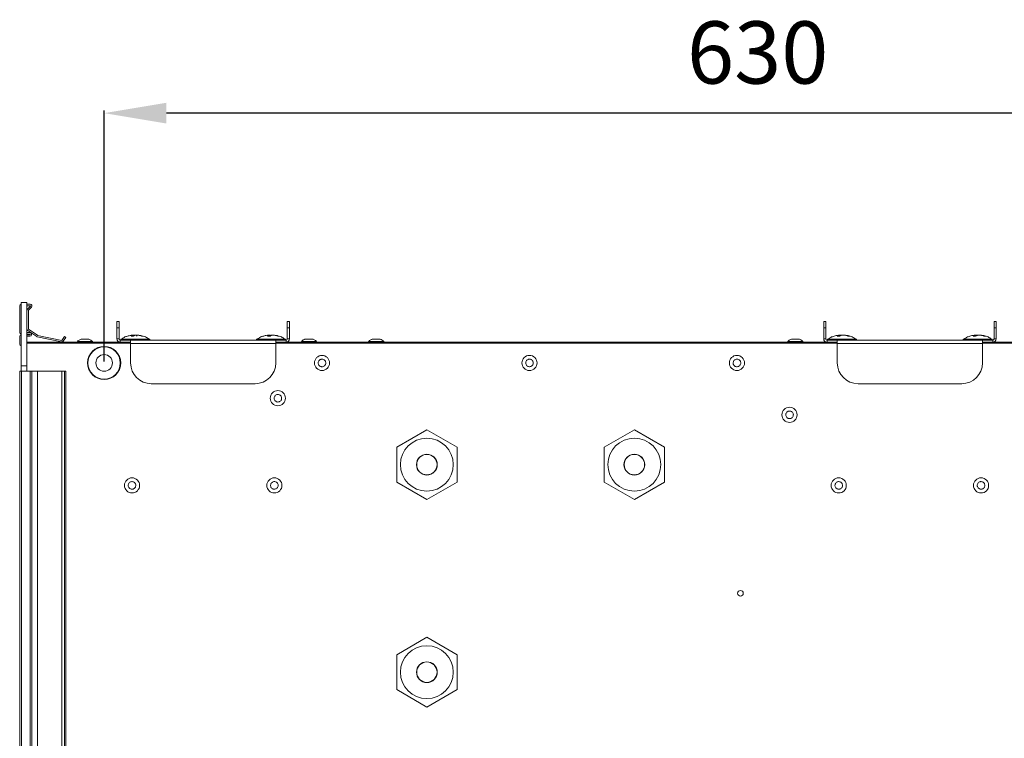
# Model space of a CAD drawing. Units: millimetres. Extents: x 21158 to 40774, y 6333 to 19764.
# Drawn here: x 22941 to 23416, y 11744 to 12090 of the extents above; entities that cross this region are included whole.
import ezdxf

# ---------------------------------------------------------------- set-up
doc = ezdxf.new("R2010")
doc.units = ezdxf.units.MM
doc.layers.add('Flowair1', color=7, linetype='Continuous')
doc.layers.add('Wymiary', color=8, linetype='Continuous')
doc.styles.get("Standard").update_dxf_attribs({"font": 'arial.ttf'})
doc.dimstyles.new('ISO-25', dxfattribs={"dimtxt": 2.5, "dimasz": 2.5, "dimexe": 1.25, "dimexo": 0.625, "dimtad": 1, "dimtxsty": 'Standard', "dimcen": 2.5, "dimadec": 0, "dimazin": 0, "dimtfac": 1, "dimtmove": 0, "dimatfit": 3, "dimfxl": 1, "dimarcsym": 0})

# ---------------------------------------------------------------- blocks, each defined once
blk = doc.blocks.new('*D6')
at = {"layer": 'Defpoints', "color": 0}
for p in [(22981.65, 12045.43), (22981.65, 11925.05), (23611.65, 11925.05)]:
    blk.add_point(p, dxfattribs=at)
at = {"layer": 'Wymiary', "color": 0, "lineweight": -2}
for p, q in [((22981.65, 11925.68), (22981.65, 12046.68)), ((23581.65, 12045.43), (23011.65, 12045.43)), ((23611.65, 11925.68), (23611.65, 12046.68))]:
    blk.add_line(p, q, dxfattribs=at)
at = {"layer": 'Wymiary', "color": 0}
for points in [[(23011.65, 12050.43), (23011.65, 12040.43), (22981.65, 12045.43)], [(23581.65, 12040.43), (23581.65, 12050.43), (23611.65, 12045.43)]]:
    blk.add_solid(points, dxfattribs=at)
at = {"layer": 'Wymiary', "color": 0, "insert": (23296.65, 12070.76), "char_height": 30, "attachment_point": 5}
blk.add_mtext('630', dxfattribs=at)

msp = doc.modelspace()

# ---------------------------------------------------------------- linework, layer by layer
at = {"layer": 'Flowair1', "linetype": 'Continuous', "lineweight": 15}
for p, q in [((22940.947, 11952.551), (22940.947, 11939.748)), ((22941.647, 11923.641), (22941.647, 11954.171)), ((22941.647, 11954.171), (22944.347, 11954.171)), ((22944.347, 11923.641), (22944.347, 11954.171)), ((22946.06, 11953.351), (22944.347, 11953.351)), ((22944.347, 11952.651), (22946.06, 11952.651)), ((22944.447, 11950.417), (22944.447, 11941.404)), ((22946.132, 11952.481), (22944.672, 11950.973)), ((22945.147, 11941.404), (22945.147, 11950.417)), ((22945.175, 11950.486), (22946.635, 11951.995)), ((22987.843, 11945.051), (22988.843, 11945.051)), ((22987.843, 11942.051), (22987.843, 11945.051)), ((22988.843, 11945.051), (22988.843, 11942.051)), ((23069.943, 11945.051), (23070.943, 11945.051)), ((23069.943, 11942.051), (23069.943, 11945.051)), ((23070.943, 11945.051), (23070.943, 11942.051)), ((23328.459, 11945.051), (23329.459, 11945.051)), ((23328.459, 11942.051), (23328.459, 11945.051)), ((23329.459, 11945.051), (23329.459, 11942.051)), ((23410.559, 11945.051), (23411.559, 11945.051)), ((23410.559, 11942.051), (23410.559, 11945.051)), ((23411.559, 11945.051), (23411.559, 11942.051)), ((22944.796, 11940.743), (22949.129, 11937.784)), ((22949.524, 11938.362), (22945.191, 11941.321)), ((22988.843, 11942.051), (22987.843, 11942.051)), ((22987.843, 11936.651), (22987.843, 11942.051)), ((22988.843, 11936.651), (22988.843, 11942.051)), ((23070.943, 11942.051), (23069.943, 11942.051)), ((23069.943, 11942.051), (23069.943, 11936.651)), ((23070.943, 11942.051), (23070.943, 11936.651)), ((23328.459, 11936.651), (23328.459, 11942.051)), ((23329.459, 11942.051), (23328.459, 11942.051)), ((23329.459, 11936.651), (23329.459, 11942.051)), ((23411.559, 11942.051), (23410.559, 11942.051)), ((23410.559, 11942.051), (23410.559, 11936.651)), ((23411.559, 11942.051), (23411.559, 11936.651)), ((22940.947, 11937.848), (22940.947, 11934.151)), ((22945.847, 11939.648), (22944.347, 11939.648)), ((22944.347, 11938.948), (22945.847, 11938.948)), ((22945.847, 11938.648), (22944.347, 11938.648)), ((22944.347, 11937.948), (22945.847, 11937.948)), ((22945.947, 11938.848), (22945.947, 11938.748)), ((22946.647, 11938.748), (22946.647, 11938.848)), ((22949.413, 11937.662), (22961.055, 11935.18)), ((22961.201, 11935.865), (22949.559, 11938.347)), ((22962.575, 11937.767), (22961.304, 11935.906)), ((22961.882, 11935.512), (22963.153, 11937.372)), ((22963.153, 11937.372), (22962.575, 11937.767)), ((22968.743, 11935.451), (22968.743, 11935.051)), ((22973.065, 11935.451), (22968.743, 11935.451)), ((22976.043, 11935.451), (22973.065, 11935.451)), ((22976.043, 11935.051), (22976.043, 11935.451)), ((22988.843, 11936.651), (22987.843, 11936.651)), ((22989.443, 11936.051), (22989.443, 11935.051)), ((22994.393, 11936.051), (22989.443, 11936.051)), ((22989.668, 11936.501), (22989.668, 11936.101)), ((23003.168, 11936.501), (22989.668, 11936.501)), ((22989.668, 11936.101), (23003.668, 11936.101)), ((22989.718, 11936.551), (23003.122, 11936.551)), ((22990.183, 11936.568), (23003.154, 11936.568)), ((22995.723, 11938.473), (22994.329, 11938.299)), ((23064.393, 11936.051), (22994.393, 11936.051)), ((22994.393, 11934.451), (22994.393, 11936.051)), ((22995.831, 11937.935), (22994.615, 11937.935)), ((22994.646, 11938.338), (22995.723, 11938.473)), ((22995.686, 11938.497), (22994.697, 11938.362)), ((22995.809, 11938.39), (22994.792, 11937.879)), ((22995.903, 11937.976), (22995.809, 11938.39)), ((22995.91, 11937.98), (22995.813, 11938.4)), ((22996.224, 11938.39), (22995.832, 11938.318)), ((22995.937, 11938.455), (22996.247, 11938.497)), ((22996.245, 11938.172), (22996.224, 11938.39)), ((22996.247, 11938.497), (22996.668, 11938.363)), ((22997.623, 11938.472), (22997.424, 11938.497)), ((23000.304, 11937.894), (22997.586, 11938.404)), ((22999.301, 11938.25), (22998.675, 11938.356)), ((23000.533, 11937.934), (23000.042, 11937.935)), ((23000.563, 11937.935), (23000.563, 11937.935)), ((23003.122, 11936.551), (23003.618, 11936.551)), ((23003.122, 11936.551), (23003.618, 11936.551)), ((23003.668, 11936.501), (23003.168, 11936.501)), ((23003.668, 11936.101), (23003.668, 11936.501)), ((23055.118, 11936.501), (23055.118, 11936.101)), ((23068.832, 11936.501), (23055.118, 11936.501)), ((23055.118, 11936.101), (23069.118, 11936.101)), ((23055.168, 11936.551), (23068.784, 11936.551)), ((23055.633, 11936.568), (23068.604, 11936.568)), ((23061.644, 11937.935), (23060.388, 11937.935)), ((23061.304, 11938.39), (23060.552, 11937.879)), ((23061.146, 11938.437), (23061.607, 11938.497)), ((23061.403, 11937.935), (23061.304, 11938.39)), ((23061.407, 11937.935), (23061.306, 11938.396)), ((23061.596, 11938.39), (23061.319, 11938.34)), ((23061.649, 11937.939), (23061.596, 11938.39)), ((23061.718, 11938.39), (23061.762, 11938.02)), ((23062.032, 11938.216), (23061.718, 11938.39)), ((23063.013, 11938.463), (23062.745, 11938.497)), ((23064.393, 11934.451), (23064.393, 11936.051)), ((23069.343, 11936.051), (23064.393, 11936.051)), ((23066.043, 11937.934), (23065.668, 11937.935)), ((23068.784, 11936.551), (23069.068, 11936.551)), ((23069.118, 11936.501), (23068.832, 11936.501)), ((23069.118, 11936.101), (23069.118, 11936.501)), ((23069.343, 11936.051), (23069.343, 11935.051)), ((23069.943, 11936.651), (23070.943, 11936.651)), ((23076.743, 11935.451), (23076.743, 11935.051)), ((23080.023, 11935.451), (23076.743, 11935.451)), ((23077.001, 11935.646), (23076.797, 11935.448)), ((23084.043, 11935.451), (23080.023, 11935.451)), ((23082.418, 11936.433), (23082.122, 11936.553)), ((23084.003, 11935.477), (23083.592, 11935.774)), ((23084.043, 11935.051), (23084.043, 11935.451)), ((23109.143, 11935.451), (23109.143, 11935.051)), ((23111.332, 11935.451), (23109.143, 11935.451)), ((23110.992, 11936.522), (23110.682, 11936.426)), ((23116.443, 11935.451), (23111.332, 11935.451)), ((23115.121, 11936.301), (23114.597, 11936.537)), ((23116.386, 11935.471), (23116.215, 11935.604)), ((23116.443, 11935.051), (23116.443, 11935.451)), ((23311.159, 11935.451), (23311.159, 11935.051)), ((23313.042, 11935.451), (23311.159, 11935.451)), ((23318.459, 11935.451), (23313.042, 11935.451)), ((23318.459, 11935.051), (23318.459, 11935.451)), ((23329.459, 11936.651), (23328.459, 11936.651)), ((23330.059, 11936.051), (23330.059, 11935.051)), ((23335.009, 11936.051), (23330.059, 11936.051)), ((23330.284, 11936.501), (23330.284, 11936.101)), ((23343.604, 11936.501), (23330.284, 11936.501)), ((23330.284, 11936.101), (23344.284, 11936.101)), ((23330.334, 11936.551), (23343.559, 11936.551)), ((23330.799, 11936.568), (23343.77, 11936.568)), ((23335.009, 11934.451), (23335.009, 11936.051)), ((23405.009, 11936.051), (23335.009, 11936.051)), ((23336.201, 11937.935), (23335.019, 11937.935)), ((23335.927, 11938.435), (23335.19, 11938.341)), ((23336.398, 11938.39), (23335.205, 11937.879)), ((23336.277, 11938.497), (23335.574, 11938.398)), ((23336.394, 11938.424), (23336.927, 11938.497)), ((23336.473, 11938.071), (23336.398, 11938.39)), ((23336.481, 11938.075), (23336.404, 11938.403)), ((23336.896, 11938.39), (23336.428, 11938.302)), ((23336.927, 11938.497), (23337.284, 11938.398)), ((23338.181, 11938.461), (23337.902, 11938.497)), ((23340.857, 11937.894), (23340.117, 11938.037)), ((23341.088, 11937.934), (23340.519, 11937.935)), ((23343.559, 11936.551), (23344.234, 11936.551)), ((23344.284, 11936.501), (23343.604, 11936.501)), ((23344.284, 11936.101), (23344.284, 11936.501)), ((23395.734, 11936.501), (23395.734, 11936.101)), ((23409.083, 11936.501), (23395.734, 11936.501)), ((23395.734, 11936.101), (23409.734, 11936.101)), ((23395.784, 11936.551), (23409.038, 11936.551)), ((23396.249, 11936.568), (23409.22, 11936.568)), ((23401.303, 11938.433), (23400.387, 11938.312)), ((23401.688, 11937.935), (23400.5, 11937.935)), ((23401.852, 11938.39), (23400.685, 11937.879)), ((23401.731, 11938.497), (23400.991, 11938.394)), ((23401.929, 11938.058), (23401.852, 11938.39)), ((23401.938, 11938.062), (23401.858, 11938.402)), ((23401.861, 11938.428), (23402.367, 11938.497)), ((23402.337, 11938.39), (23401.881, 11938.304)), ((23402.367, 11938.497), (23402.762, 11938.385)), ((23403.132, 11938.497), (23402.734, 11938.377)), ((23403.223, 11938.497), (23402.832, 11938.347)), ((23403.599, 11938.434), (23403.132, 11938.497)), ((23403.59, 11938.449), (23403.223, 11938.497)), ((23405.009, 11934.451), (23405.009, 11936.051)), ((23409.959, 11936.051), (23405.009, 11936.051)), ((23406.318, 11937.894), (23405.63, 11938.026)), ((23406.549, 11937.934), (23405.991, 11937.935)), ((23409.038, 11936.551), (23409.684, 11936.551)), ((23409.734, 11936.501), (23409.083, 11936.501)), ((23409.734, 11936.101), (23409.734, 11936.501)), ((23409.959, 11936.051), (23409.959, 11935.051)), ((23410.559, 11936.651), (23411.559, 11936.651)), ((22944.347, 11935.051), (22989.443, 11935.051)), ((22944.347, 11934.551), (22994.393, 11934.551)), ((22994.393, 11935.051), (22989.443, 11935.051)), ((23064.393, 11934.451), (22994.393, 11934.451)), ((22994.393, 11925.051), (22994.393, 11934.451)), ((23069.343, 11935.051), (23064.393, 11935.051)), ((23064.393, 11934.551), (23335.009, 11934.551)), ((23064.393, 11925.051), (23064.393, 11934.451)), ((23069.343, 11935.051), (23330.059, 11935.051)), ((23335.009, 11935.051), (23330.059, 11935.051)), ((23405.009, 11934.451), (23335.009, 11934.451)), ((23335.009, 11925.051), (23335.009, 11934.451)), ((23409.959, 11935.051), (23405.009, 11935.051)), ((23405.009, 11934.551), (23596.647, 11934.551)), ((23405.009, 11925.051), (23405.009, 11934.451)), ((23409.959, 11935.051), (23596.647, 11935.051)), ((22941.647, 11923.641), (22944.347, 11923.641)), ((22941.647, 11921.051), (22941.647, 11923.641)), ((22944.347, 11921.051), (22944.347, 11923.641)), ((22940.947, 11431.051), (22940.947, 11921.051)), ((22940.947, 11921.051), (22941.747, 11921.051)), ((22941.747, 11431.051), (22941.747, 11921.051)), ((22941.747, 11921.051), (22946.06, 11921.051)), ((22946.06, 11431.051), (22946.06, 11921.051)), ((22946.06, 11921.051), (22946.86, 11921.051)), ((22946.86, 11431.051), (22946.86, 11921.051)), ((22946.86, 11921.051), (22949.524, 11921.051)), ((22949.524, 11921.051), (22949.524, 11431.051)), ((22949.559, 11921.051), (22949.524, 11921.051)), ((22949.559, 11431.051), (22949.559, 11921.051)), ((22949.559, 11921.051), (22961.201, 11921.051)), ((22961.201, 11921.051), (22961.201, 11431.051)), ((22961.304, 11921.051), (22961.201, 11921.051)), ((22961.304, 11431.051), (22961.304, 11921.051)), ((22961.304, 11921.051), (22962.575, 11921.051)), ((22962.575, 11921.051), (22962.575, 11431.051)), ((22963.153, 11921.051), (22962.575, 11921.051)), ((22963.153, 11431.051), (22963.153, 11921.051)), ((23054.393, 11915.051), (23004.393, 11915.051)), ((23395.009, 11915.051), (23345.009, 11915.051)), ((23122.653, 11884.451), (23137.203, 11892.852)), ((23137.203, 11892.852), (23151.753, 11884.451)), ((23222.653, 11884.451), (23237.203, 11892.852)), ((23237.203, 11892.852), (23251.753, 11884.451)), ((23122.653, 11867.651), (23122.653, 11884.451)), ((23151.753, 11884.451), (23151.753, 11867.651)), ((23222.653, 11867.651), (23222.653, 11884.451)), ((23251.753, 11884.451), (23251.753, 11867.651)), ((23137.203, 11859.25), (23122.653, 11867.651)), ((23151.753, 11867.651), (23137.203, 11859.25)), ((23237.203, 11859.25), (23222.653, 11867.651)), ((23251.753, 11867.651), (23237.203, 11859.25)), ((23122.653, 11784.451), (23137.203, 11792.852)), ((23137.203, 11792.852), (23151.753, 11784.451)), ((23122.653, 11767.651), (23122.653, 11784.451)), ((23151.753, 11784.451), (23151.753, 11767.651)), ((23137.203, 11759.25), (23122.653, 11767.651)), ((23151.753, 11767.651), (23137.203, 11759.25))]:
    msp.add_line(p, q, dxfattribs=at)
for centre, radius in [((22981.647, 11925.051), 8), ((22981.647, 11925.051), 7.8), ((22981.647, 11925.051), 4), ((23086.647, 11925.051), 3.65), ((23186.647, 11925.051), 3.65), ((23286.647, 11925.051), 3.65), ((23065.393, 11908.051), 3.65), ((23312.009, 11900.051), 3.65), ((23137.203, 11876.051), 12.75), ((23237.203, 11876.051), 12.75), ((23137.203, 11876.051), 5), ((23137.203, 11876.051), 4.915), ((23237.203, 11876.051), 5), ((23237.203, 11876.051), 4.915), ((22995.093, 11866.051), 3.65), ((23063.693, 11866.051), 3.65), ((23335.709, 11866.051), 3.65), ((23404.309, 11866.051), 3.65), ((23288.334, 11814.076), 1.35), ((23137.203, 11776.051), 12.75), ((23137.203, 11776.051), 5), ((23137.203, 11776.051), 4.915)]:
    msp.add_circle(centre, radius, dxfattribs=at)
for centre, radius, start, end in [((22941.747, 11952.551), 0.8, 97.18076, 180), ((22945.247, 11950.417), 0.8, 135.94593, 180), ((22945.247, 11950.417), 0.1, 135.94593, 180), ((22946.06, 11952.551), 0.8, 315.94593, 90), ((22946.06, 11952.551), 0.1, 315.94593, 90), ((22945.247, 11941.404), 0.8, 180, 235.67187), ((22945.247, 11941.404), 0.1, 180, 235.67187), ((22941.747, 11939.748), 0.8, 180, 262.81924), ((22941.747, 11937.848), 0.8, 97.18076, 180), ((22945.847, 11938.848), 0.8, 0, 90), ((22945.847, 11938.848), 0.1, 0, 90), ((22945.847, 11938.748), 0.8, 270, 0), ((22945.847, 11938.748), 0.1, 270, 0), ((22949.58, 11938.445), 0.8, 235.67187, 257.96479), ((22949.58, 11938.445), 0.1, 235.67187, 257.9648), ((22961.222, 11935.963), 0.8, 257.96479, 325.67187), ((22961.222, 11935.963), 0.1, 257.96479, 325.67187), ((22989.443, 11936.651), 1.6, 180, 270), ((22989.443, 11936.651), 0.6, 180, 270), ((22989.718, 11936.501), 0.05, 90, 180), ((22989.718, 11936.101), 0.05, 180, 270), ((22990.146, 11936.601), 0.05, 270, 318.0312), ((23003.191, 11936.601), 0.05, 221.9688, 270), ((23003.618, 11936.501), 0.05, 0, 90), ((23003.618, 11936.101), 0.05, 270, 0), ((23055.168, 11936.501), 0.05, 90, 180), ((23055.168, 11936.101), 0.05, 180, 270), ((23055.596, 11936.601), 0.05, 270, 318.0312), ((23068.641, 11936.601), 0.05, 221.9688, 270), ((23069.068, 11936.501), 0.05, 0, 90), ((23069.068, 11936.101), 0.05, 270, 0), ((23069.343, 11936.651), 1.6, 270, 0), ((23069.343, 11936.651), 0.6, 270, 0), ((23330.059, 11936.651), 1.6, 180, 270), ((23330.059, 11936.651), 0.6, 180, 270), ((23330.334, 11936.501), 0.05, 90, 180), ((23330.334, 11936.101), 0.05, 180, 270), ((23330.762, 11936.601), 0.05, 270, 318.0312), ((23343.807, 11936.601), 0.05, 221.9688, 270), ((23344.234, 11936.501), 0.05, 0, 90), ((23344.234, 11936.101), 0.05, 270, 0), ((23395.784, 11936.501), 0.05, 90, 180), ((23395.784, 11936.101), 0.05, 180, 270), ((23396.212, 11936.601), 0.05, 270, 318.0312), ((23409.257, 11936.601), 0.05, 221.9688, 270), ((23409.684, 11936.501), 0.05, 0, 90), ((23409.684, 11936.101), 0.05, 270, 0), ((23409.959, 11936.651), 1.6, 270, 0), ((23409.959, 11936.651), 0.6, 270, 0), ((22941.747, 11934.151), 0.8, 180, 262.81924), ((23004.393, 11925.051), 10, 180, 270), ((23054.393, 11925.051), 10, 270, 0), ((23345.009, 11925.051), 10, 180, 270), ((23395.009, 11925.051), 10, 270, 0)]:
    msp.add_arc(centre, radius, start, end, dxfattribs=at)
for points, knots in [([(22970.605, 11936.523), (22970.356, 11936.437), (22969.696, 11936.205), (22969.071, 11935.818), (22968.781, 11935.484), (22968.778, 11935.481)], [0, 0, 0, 0, 0.3733557, 0.9940361, 1, 1, 1, 1]), ([(22974.193, 11936.551), (22974.198, 11936.551), (22974.217, 11936.551), (22974.027, 11936.551), (22973.655, 11936.551), (22973.128, 11936.551), (22972.522, 11936.551), (22971.9, 11936.551), (22971.335, 11936.551), (22970.887, 11936.551), (22970.678, 11936.551), (22970.58, 11936.551), (22970.589, 11936.551), (22970.594, 11936.551)], [0, 0, 0, 0, 0.04852982, 0.1558913, 0.26327269, 0.3706381, 0.47801764, 0.58539273, 0.69276936, 0.80014046, 0.9075127, 0.94116031, 1, 1, 1, 1]), ([(22976.012, 11935.468), (22975.995, 11935.487), (22975.693, 11935.827), (22975.069, 11936.218), (22974.423, 11936.441), (22974.182, 11936.524)], [0, 0, 0, 0, 0.0351544, 0.640907, 1, 1, 1, 1]), ([(22994.696, 11938.367), (22994.073, 11938.251), (22992.914, 11938.034), (22991.325, 11937.496), (22990.533, 11936.849), (22990.168, 11936.551)], [0, 0, 0, 0, 0.3847218, 0.7164173, 1, 1, 1, 1]), ([(22994.615, 11937.935), (22994.784, 11938.07), (22995.123, 11938.34), (22995.498, 11938.445), (22995.686, 11938.497)], [0, 0, 0, 0, 0.4999159, 1, 1, 1, 1]), ([(22995.8, 11938.424), (22995.789, 11938.431), (22995.751, 11938.456), (22995.713, 11938.48), (22995.686, 11938.497)], [0, 0, 0, 0, 0.3040731, 1, 1, 1, 1]), ([(22995.809, 11938.39), (22995.811, 11938.391), (22995.815, 11938.393), (22995.813, 11938.404), (22995.806, 11938.416), (22995.801, 11938.423), (22995.8, 11938.424)], [0, 0, 0, 0, 0.2788725, 0.5564143, 0.9405694, 1, 1, 1, 1]), ([(22997.09, 11938.497), (22996.883, 11938.445), (22996.471, 11938.34), (22996.044, 11938.07), (22995.831, 11937.935)], [0, 0, 0, 0, 0.50008945, 1, 1, 1, 1]), ([(22996.224, 11938.39), (22996.231, 11938.391), (22996.246, 11938.393), (22996.271, 11938.404), (22996.287, 11938.415), (22996.295, 11938.423), (22996.296, 11938.424)], [0, 0, 0, 0, 0.2790129, 0.556737, 0.940835, 1, 1, 1, 1]), ([(22996.296, 11938.424), (22996.291, 11938.431), (22996.275, 11938.456), (22996.259, 11938.48), (22996.247, 11938.497)], [0, 0, 0, 0, 0.30388827, 1, 1, 1, 1]), ([(22996.296, 11938.424), (22996.304, 11938.418), (22996.319, 11938.407), (22996.337, 11938.395), (22996.347, 11938.391), (22996.351, 11938.39), (22996.352, 11938.39)], [0, 0, 0, 0, 0.3766323, 0.6716891, 0.9255446, 1, 1, 1, 1]), ([(23000.042, 11937.935), (22999.554, 11938.07), (22998.579, 11938.34), (22997.586, 11938.445), (22997.09, 11938.497)], [0, 0, 0, 0, 0.4998986, 1, 1, 1, 1]), ([(22997.336, 11938.424), (22997.33, 11938.418), (22997.318, 11938.407), (22997.306, 11938.395), (22997.302, 11938.391), (22997.302, 11938.39), (22997.302, 11938.39)], [0, 0, 0, 0, 0.3765225, 0.6714892, 0.9256297, 1, 1, 1, 1]), ([(22997.304, 11938.404), (22997.305, 11938.405), (22997.307, 11938.408), (22997.319, 11938.417), (22997.331, 11938.426), (22997.338, 11938.431)], [0, 0, 0, 0, 0.31503224, 0.62909277, 1, 1, 1, 1]), ([(22997.424, 11938.497), (22997.414, 11938.445), (22997.394, 11938.34), (22997.347, 11938.07), (22997.323, 11937.935)], [0, 0, 0, 0, 0.50009787, 1, 1, 1, 1]), ([(22997.67, 11938.495), (22998.156, 11938.442), (22999.13, 11938.338), (23000.065, 11938.069), (23000.533, 11937.934)], [0, 0, 0, 0, 0.4995538, 1, 1, 1, 1]), ([(23003.168, 11936.551), (23002.683, 11936.935), (23001.876, 11937.572), (23000.886, 11937.822), (23000.492, 11937.922)], [0, 0, 0, 0, 0.6024661, 1, 1, 1, 1]), ([(23059.588, 11938.248), (23059.152, 11938.165), (23058.179, 11937.979), (23056.775, 11937.494), (23055.983, 11936.849), (23055.618, 11936.551)], [0, 0, 0, 0, 0.3045009, 0.6794376, 1, 1, 1, 1]), ([(23061.253, 11938.497), (23060.73, 11938.445), (23059.685, 11938.34), (23058.675, 11938.07), (23058.169, 11937.935)], [0, 0, 0, 0, 0.49985422, 1, 1, 1, 1]), ([(23061.18, 11938.497), (23060.671, 11938.457), (23060.131, 11938.414), (23059.611, 11938.284), (23059.582, 11938.277)], [0, 0, 0, 0, 0.942956, 1, 1, 1, 1]), ([(23060.388, 11937.935), (23060.511, 11938.07), (23060.758, 11938.34), (23061.039, 11938.445), (23061.18, 11938.497)], [0, 0, 0, 0, 0.4999021, 1, 1, 1, 1]), ([(23061.288, 11938.424), (23061.278, 11938.431), (23061.241, 11938.456), (23061.205, 11938.48), (23061.18, 11938.497)], [0, 0, 0, 0, 0.3037913, 1, 1, 1, 1]), ([(23061.304, 11938.39), (23061.305, 11938.391), (23061.308, 11938.393), (23061.304, 11938.404), (23061.296, 11938.416), (23061.289, 11938.423), (23061.288, 11938.424)], [0, 0, 0, 0, 0.2785139, 0.5561846, 0.9402182, 1, 1, 1, 1]), ([(23061.596, 11938.39), (23061.603, 11938.391), (23061.619, 11938.393), (23061.643, 11938.404), (23061.658, 11938.416), (23061.666, 11938.423), (23061.667, 11938.424)], [0, 0, 0, 0, 0.2788764, 0.5564723, 0.940411, 1, 1, 1, 1]), ([(23061.607, 11938.497), (23061.766, 11938.455), (23061.95, 11938.406), (23062.144, 11938.261), (23062.171, 11938.241)], [0, 0, 0, 0, 0.8622768, 1, 1, 1, 1]), ([(23061.667, 11938.424), (23061.661, 11938.431), (23061.641, 11938.456), (23061.621, 11938.48), (23061.607, 11938.497)], [0, 0, 0, 0, 0.3038411, 1, 1, 1, 1]), ([(23062.629, 11938.497), (23062.47, 11938.445), (23062.15, 11938.34), (23061.813, 11938.07), (23061.644, 11937.935)], [0, 0, 0, 0, 0.5000942, 1, 1, 1, 1]), ([(23061.667, 11938.424), (23061.675, 11938.418), (23061.689, 11938.407), (23061.706, 11938.395), (23061.714, 11938.391), (23061.717, 11938.39), (23061.718, 11938.39)], [0, 0, 0, 0, 0.3763207, 0.6715523, 0.925574, 1, 1, 1, 1]), ([(23065.668, 11937.935), (23065.167, 11938.07), (23064.165, 11938.34), (23063.141, 11938.445), (23062.629, 11938.497)], [0, 0, 0, 0, 0.4999045, 1, 1, 1, 1]), ([(23063.075, 11938.495), (23063.579, 11938.442), (23064.586, 11938.338), (23065.557, 11938.069), (23066.043, 11937.934)], [0, 0, 0, 0, 0.49954198, 1, 1, 1, 1]), ([(23065.355, 11938.105), (23065.254, 11938.14), (23065.041, 11938.214), (23064.817, 11938.244), (23064.698, 11938.259)], [0, 0, 0, 0, 0.4701499, 1, 1, 1, 1]), ([(23068.618, 11936.551), (23068.132, 11936.934), (23067.31, 11937.582), (23066.3, 11937.835), (23065.887, 11937.939)], [0, 0, 0, 0, 0.59112, 1, 1, 1, 1]), ([(23078.582, 11936.514), (23078.361, 11936.439), (23077.727, 11936.225), (23077.11, 11935.842), (23076.802, 11935.495), (23076.783, 11935.474)], [0, 0, 0, 0, 0.3348819, 0.9595093, 1, 1, 1, 1]), ([(23078.578, 11936.524), (23078.476, 11936.503), (23078.31, 11936.468), (23078.167, 11936.376), (23078.111, 11936.341)], [0, 0, 0, 0, 0.6109363, 1, 1, 1, 1]), ([(23082.218, 11936.551), (23082.216, 11936.551), (23082.208, 11936.551), (23082.076, 11936.551), (23081.721, 11936.551), (23081.214, 11936.551), (23080.615, 11936.551), (23079.991, 11936.551), (23079.413, 11936.551), (23078.944, 11936.551), (23078.645, 11936.551), (23078.558, 11936.551), (23078.569, 11936.551), (23078.569, 11936.551)], [0, 0, 0, 0, 0.03240484, 0.13977732, 0.24714937, 0.35452557, 0.46189149, 0.56927018, 0.67663928, 0.78401381, 0.89138488, 0.99875559, 1, 1, 1, 1]), ([(23083.997, 11935.488), (23083.666, 11935.76), (23083.123, 11936.205), (23082.462, 11936.429), (23082.204, 11936.516)], [0, 0, 0, 0, 0.6101789, 1, 1, 1, 1]), ([(23110.982, 11936.532), (23110.912, 11936.515), (23110.411, 11936.388), (23109.774, 11936.018), (23109.324, 11935.57), (23109.188, 11935.434)], [0, 0, 0, 0, 0.1025237, 0.7288922, 1, 1, 1, 1]), ([(23109.537, 11935.764), (23109.508, 11935.747), (23109.376, 11935.672), (23109.278, 11935.554), (23109.202, 11935.461)], [0, 0, 0, 0, 0.2202314, 1, 1, 1, 1]), ([(23114.466, 11936.551), (23114.365, 11936.551), (23114.164, 11936.551), (23113.657, 11936.551), (23113.066, 11936.551), (23112.441, 11936.551), (23111.858, 11936.551), (23111.374, 11936.551), (23111.072, 11936.551), (23110.941, 11936.551), (23110.974, 11936.551), (23110.977, 11936.551)], [0, 0, 0, 0, 0.12354984, 0.24710005, 0.37064905, 0.49419422, 0.61774767, 0.74129795, 0.86484849, 0.98840062, 1, 1, 1, 1]), ([(23116.392, 11935.458), (23116.18, 11935.65), (23115.655, 11936.122), (23115, 11936.392), (23114.61, 11936.552)], [0, 0, 0, 0, 0.4051087, 1, 1, 1, 1]), ([(23312.999, 11936.553), (23312.588, 11936.385), (23311.932, 11936.117), (23311.412, 11935.639), (23311.218, 11935.46)], [0, 0, 0, 0, 0.6254934, 1, 1, 1, 1]), ([(23316.406, 11936.551), (23316.289, 11936.551), (23316.055, 11936.551), (23315.515, 11936.551), (23314.909, 11936.551), (23314.288, 11936.551), (23313.725, 11936.551), (23313.291, 11936.551), (23313.023, 11936.551), (23313.007, 11936.551), (23313, 11936.551)], [0, 0, 0, 0, 0.1280063, 0.2560139, 0.3840142, 0.5120203, 0.6400238, 0.7680234, 0.8960265, 1, 1, 1, 1]), ([(23316.618, 11936.551), (23316.623, 11936.551), (23316.655, 11936.551), (23316.555, 11936.551), (23316.435, 11936.551), (23316.406, 11936.551)], [0, 0, 0, 0, 0.1256156, 0.7913796, 1, 1, 1, 1]), ([(23318.397, 11935.463), (23318.242, 11935.608), (23317.783, 11936.033), (23317.158, 11936.396), (23316.686, 11936.517), (23316.614, 11936.535)], [0, 0, 0, 0, 0.3036179, 0.8948637, 1, 1, 1, 1]), ([(23335.572, 11938.417), (23335.557, 11938.416), (23334.836, 11938.357), (23333.604, 11938.031), (23331.94, 11937.501), (23331.149, 11936.851), (23330.784, 11936.551)], [0, 0, 0, 0, 0.0087224, 0.4160018, 0.7308319, 1, 1, 1, 1]), ([(23335.019, 11937.935), (23335.219, 11938.07), (23335.619, 11938.34), (23336.058, 11938.445), (23336.277, 11938.497)], [0, 0, 0, 0, 0.4999043, 1, 1, 1, 1]), ([(23337.642, 11938.497), (23337.404, 11938.445), (23336.93, 11938.34), (23336.444, 11938.07), (23336.201, 11937.935)], [0, 0, 0, 0, 0.5000932, 1, 1, 1, 1]), ([(23336.394, 11938.424), (23336.382, 11938.431), (23336.343, 11938.456), (23336.304, 11938.48), (23336.277, 11938.497)], [0, 0, 0, 0, 0.3038406, 1, 1, 1, 1]), ([(23336.398, 11938.39), (23336.4, 11938.391), (23336.406, 11938.393), (23336.405, 11938.404), (23336.399, 11938.416), (23336.394, 11938.423), (23336.394, 11938.424)], [0, 0, 0, 0, 0.2786501, 0.556547, 0.9406322, 1, 1, 1, 1]), ([(23336.896, 11938.39), (23336.903, 11938.391), (23336.918, 11938.393), (23336.942, 11938.404), (23336.959, 11938.416), (23336.967, 11938.423), (23336.968, 11938.424)], [0, 0, 0, 0, 0.2789563, 0.5564983, 0.9406382, 1, 1, 1, 1]), ([(23336.968, 11938.424), (23336.964, 11938.431), (23336.95, 11938.456), (23336.937, 11938.48), (23336.927, 11938.497)], [0, 0, 0, 0, 0.3038919, 1, 1, 1, 1]), ([(23336.968, 11938.424), (23336.977, 11938.418), (23336.992, 11938.407), (23337.011, 11938.395), (23337.022, 11938.391), (23337.026, 11938.39), (23337.027, 11938.39)], [0, 0, 0, 0, 0.3761713, 0.6715771, 0.9254162, 1, 1, 1, 1]), ([(23340.519, 11937.935), (23340.043, 11938.07), (23339.092, 11938.34), (23338.125, 11938.445), (23337.642, 11938.497)], [0, 0, 0, 0, 0.4999006, 1, 1, 1, 1]), ([(23338.311, 11938.495), (23338.281, 11938.481), (23338.236, 11938.459), (23338.191, 11938.438), (23338.176, 11938.431)], [0, 0, 0, 0, 0.6635572, 1, 1, 1, 1]), ([(23338.311, 11938.495), (23338.783, 11938.442), (23339.729, 11938.338), (23340.635, 11938.069), (23341.088, 11937.934)], [0, 0, 0, 0, 0.4995517, 1, 1, 1, 1]), ([(23343.784, 11936.551), (23343.293, 11936.921), (23342.228, 11937.723), (23340.526, 11938.166), (23339.428, 11938.337), (23339.034, 11938.399)], [0, 0, 0, 0, 0.3538616, 0.7679454, 1, 1, 1, 1]), ([(23400.989, 11938.414), (23400.985, 11938.414), (23400.275, 11938.354), (23399.054, 11938.031), (23397.39, 11937.501), (23396.599, 11936.851), (23396.234, 11936.551)], [0, 0, 0, 0, 0.0023206, 0.4122317, 0.7290967, 1, 1, 1, 1]), ([(23400.5, 11937.935), (23400.696, 11938.07), (23401.087, 11938.34), (23401.516, 11938.445), (23401.731, 11938.497)], [0, 0, 0, 0, 0.4998956, 1, 1, 1, 1]), ([(23403.101, 11938.497), (23402.869, 11938.445), (23402.404, 11938.34), (23401.927, 11938.07), (23401.688, 11937.935)], [0, 0, 0, 0, 0.500101, 1, 1, 1, 1]), ([(23401.847, 11938.424), (23401.835, 11938.431), (23401.796, 11938.456), (23401.758, 11938.48), (23401.731, 11938.497)], [0, 0, 0, 0, 0.3039103, 1, 1, 1, 1]), ([(23401.852, 11938.39), (23401.854, 11938.391), (23401.859, 11938.393), (23401.858, 11938.404), (23401.853, 11938.416), (23401.848, 11938.423), (23401.847, 11938.424)], [0, 0, 0, 0, 0.2788852, 0.5564346, 0.9404303, 1, 1, 1, 1]), ([(23402.337, 11938.39), (23402.345, 11938.391), (23402.359, 11938.393), (23402.384, 11938.404), (23402.4, 11938.416), (23402.409, 11938.423), (23402.41, 11938.424)], [0, 0, 0, 0, 0.2786733, 0.5564609, 0.9406085, 1, 1, 1, 1]), ([(23402.41, 11938.424), (23402.405, 11938.431), (23402.391, 11938.456), (23402.377, 11938.48), (23402.367, 11938.497)], [0, 0, 0, 0, 0.3038889, 1, 1, 1, 1]), ([(23402.41, 11938.424), (23402.418, 11938.418), (23402.433, 11938.407), (23402.452, 11938.395), (23402.463, 11938.391), (23402.467, 11938.39), (23402.468, 11938.39)], [0, 0, 0, 0, 0.3764088, 0.6718706, 0.9257233, 1, 1, 1, 1]), ([(23405.991, 11937.935), (23405.513, 11938.07), (23404.558, 11938.34), (23403.587, 11938.445), (23403.101, 11938.497)], [0, 0, 0, 0, 0.499904, 1, 1, 1, 1]), ([(23403.757, 11938.495), (23403.728, 11938.481), (23403.683, 11938.459), (23403.638, 11938.438), (23403.623, 11938.431)], [0, 0, 0, 0, 0.6635176, 1, 1, 1, 1]), ([(23403.757, 11938.495), (23404.232, 11938.442), (23405.182, 11938.338), (23406.093, 11938.069), (23406.549, 11937.934)], [0, 0, 0, 0, 0.49954907, 1, 1, 1, 1]), ([(23409.234, 11936.551), (23408.743, 11936.921), (23407.678, 11937.723), (23405.987, 11938.164), (23404.901, 11938.333), (23404.519, 11938.393)], [0, 0, 0, 0, 0.3562548, 0.773139, 1, 1, 1, 1]), ([(23086.167, 11923.29), (23085.974, 11923.364), (23085.589, 11923.511), (23085.144, 11923.958), (23084.866, 11924.514), (23084.789, 11925.135), (23084.921, 11925.745), (23085.248, 11926.277), (23085.733, 11926.671), (23086.32, 11926.882), (23086.803, 11926.885), (23087.265, 11926.785), (23087.703, 11926.582), (23088.15, 11926.146), (23088.428, 11925.587), (23088.505, 11924.967), (23088.373, 11924.357), (23088.046, 11923.825), (23087.561, 11923.431), (23086.974, 11923.221), (23086.49, 11923.213), (23086.229, 11923.276), (23086.167, 11923.29)], [0, 0, 0, 0, 0.0536858, 0.1073719, 0.1610569, 0.2147468, 0.268434, 0.3221163, 0.3758022, 0.4294885, 0.4831773, 0.4999985, 0.5536843, 0.6073742, 0.6610569, 0.7147467, 0.7684329, 0.8221178, 0.8758038, 0.92949, 0.9831736, 1, 1, 1, 1]), ([(23184.822, 11925.051), (23184.842, 11925.256), (23184.883, 11925.667), (23185.197, 11926.213), (23185.66, 11926.628), (23186.239, 11926.866), (23186.862, 11926.898), (23187.462, 11926.723), (23187.969, 11926.359), (23188.328, 11925.848), (23188.458, 11925.383), (23188.483, 11924.911), (23188.402, 11924.435), (23188.099, 11923.889), (23187.633, 11923.474), (23187.055, 11923.236), (23186.432, 11923.204), (23185.832, 11923.379), (23185.324, 11923.743), (23184.967, 11924.254), (23184.833, 11924.719), (23184.824, 11924.987), (23184.822, 11925.051)], [0, 0, 0, 0, 0.0536867, 0.107372, 0.1610589, 0.2147442, 0.2684297, 0.3221153, 0.3758031, 0.4294866, 0.4831758, 0.4999982, 0.553685, 0.6073702, 0.6610571, 0.7147449, 0.7684307, 0.8221152, 0.8758021, 0.9294884, 0.9831776, 1, 1, 1, 1]), ([(23284.845, 11925.341), (23284.898, 11925.54), (23285.003, 11925.939), (23285.4, 11926.428), (23285.923, 11926.765), (23286.532, 11926.907), (23287.153, 11926.841), (23287.717, 11926.572), (23288.16, 11926.132), (23288.433, 11925.571), (23288.488, 11925.091), (23288.437, 11924.621), (23288.282, 11924.164), (23287.896, 11923.673), (23287.37, 11923.337), (23286.762, 11923.195), (23286.141, 11923.261), (23285.577, 11923.53), (23285.134, 11923.97), (23284.862, 11924.531), (23284.803, 11925.011), (23284.837, 11925.277), (23284.845, 11925.341)], [0, 0, 0, 0, 0.0536846, 0.1073714, 0.1610563, 0.2147446, 0.2684299, 0.322118, 0.3758021, 0.4294885, 0.4831778, 0.4999997, 0.5536843, 0.6073711, 0.6610582, 0.714744, 0.7684293, 0.8221175, 0.8758015, 0.929489, 0.983178, 1, 1, 1, 1]), ([(23064.584, 11906.415), (23064.409, 11906.525), (23064.059, 11906.743), (23063.709, 11907.267), (23063.542, 11907.866), (23063.586, 11908.49), (23063.833, 11909.064), (23064.256, 11909.523), (23064.808, 11909.816), (23065.425, 11909.911), (23065.899, 11909.821), (23066.333, 11909.634), (23066.724, 11909.351), (23067.079, 11908.837), (23067.244, 11908.235), (23067.201, 11907.612), (23066.953, 11907.038), (23066.53, 11906.579), (23065.979, 11906.285), (23065.363, 11906.192), (23064.886, 11906.278), (23064.642, 11906.389), (23064.584, 11906.415)], [0, 0, 0, 0, 0.0536852, 0.1073693, 0.1610583, 0.2147451, 0.268432, 0.3221146, 0.3758029, 0.4294909, 0.4831768, 0.4999993, 0.5536887, 0.6073728, 0.6610618, 0.714749, 0.768436, 0.8221185, 0.8758068, 0.9294888, 0.9831747, 1, 1, 1, 1]), ([(23310.325, 11900.753), (23310.422, 11900.935), (23310.617, 11901.298), (23311.118, 11901.681), (23311.705, 11901.886), (23312.331, 11901.883), (23312.919, 11901.673), (23313.404, 11901.281), (23313.733, 11900.75), (23313.867, 11900.14), (23313.809, 11899.661), (23313.65, 11899.216), (23313.393, 11898.807), (23312.903, 11898.42), (23312.313, 11898.216), (23311.688, 11898.219), (23311.1, 11898.428), (23310.614, 11898.821), (23310.285, 11899.352), (23310.153, 11899.961), (23310.207, 11900.442), (23310.302, 11900.693), (23310.325, 11900.753)], [0, 0, 0, 0, 0.0536881, 0.1073732, 0.1610607, 0.214746, 0.2684341, 0.3221175, 0.3758048, 0.4294928, 0.4831749, 0.4999981, 0.5536876, 0.6073739, 0.6610596, 0.714745, 0.7684313, 0.822118, 0.8758066, 0.9294889, 0.9831759, 1, 1, 1, 1]), ([(22993.937, 11864.639), (22993.791, 11864.785), (22993.499, 11865.076), (22993.276, 11865.665), (22993.248, 11866.287), (22993.431, 11866.885), (22993.8, 11867.388), (22994.316, 11867.741), (22994.919, 11867.903), (22995.542, 11867.856), (22995.984, 11867.662), (22996.365, 11867.383), (22996.682, 11867.019), (22996.912, 11866.439), (22996.938, 11865.815), (22996.756, 11865.217), (22996.386, 11864.714), (22995.871, 11864.361), (22995.267, 11864.199), (22994.646, 11864.247), (22994.201, 11864.437), (22993.988, 11864.6), (22993.937, 11864.639)], [0, 0, 0, 0, 0.0536854, 0.1073729, 0.1610588, 0.2147433, 0.2684333, 0.3221163, 0.3758048, 0.4294911, 0.4831794, 0.5000003, 0.5536856, 0.6073713, 0.6610573, 0.7147484, 0.7684311, 0.8221184, 0.8758018, 0.9294877, 0.983176, 1, 1, 1, 1]), ([(23063.474, 11864.239), (23063.273, 11864.284), (23062.87, 11864.373), (23062.366, 11864.751), (23062.009, 11865.261), (23061.843, 11865.864), (23061.885, 11866.487), (23062.131, 11867.061), (23062.554, 11867.521), (23063.104, 11867.815), (23063.581, 11867.889), (23064.053, 11867.857), (23064.516, 11867.719), (23065.021, 11867.353), (23065.378, 11866.84), (23065.544, 11866.238), (23065.502, 11865.615), (23065.255, 11865.041), (23064.833, 11864.581), (23064.283, 11864.288), (23063.805, 11864.21), (23063.538, 11864.234), (23063.474, 11864.239)], [0, 0, 0, 0, 0.0536855, 0.1073711, 0.1610568, 0.2147455, 0.268431, 0.3221164, 0.3757993, 0.4294853, 0.4831721, 0.4999993, 0.5536863, 0.6073719, 0.6610533, 0.714742, 0.7684275, 0.8221129, 0.8757996, 0.9294857, 0.9831724, 1, 1, 1, 1]), ([(23333.961, 11866.573), (23334.039, 11866.764), (23334.195, 11867.146), (23334.652, 11867.579), (23335.215, 11867.844), (23335.837, 11867.907), (23336.444, 11867.76), (23336.968, 11867.42), (23337.35, 11866.926), (23337.548, 11866.334), (23337.54, 11865.851), (23337.428, 11865.392), (23337.215, 11864.959), (23336.769, 11864.522), (23336.203, 11864.258), (23335.582, 11864.195), (23334.975, 11864.342), (23334.451, 11864.682), (23334.068, 11865.176), (23333.872, 11865.768), (23333.876, 11866.251), (23333.944, 11866.511), (23333.961, 11866.573)], [0, 0, 0, 0, 0.0536857, 0.1073741, 0.161059, 0.214746, 0.2684328, 0.3221196, 0.3758053, 0.4294928, 0.4831767, 0.5000035, 0.5536903, 0.6073733, 0.6610628, 0.7147492, 0.7684335, 0.8221202, 0.8758059, 0.9294943, 0.9831782, 1, 1, 1, 1]), ([(23402.823, 11867.11), (23402.958, 11867.265), (23403.229, 11867.576), (23403.802, 11867.838), (23404.42, 11867.908), (23405.029, 11867.766), (23405.556, 11867.431), (23405.943, 11866.94), (23406.145, 11866.35), (23406.141, 11865.725), (23405.977, 11865.271), (23405.723, 11864.872), (23405.382, 11864.531), (23404.818, 11864.262), (23404.198, 11864.194), (23403.589, 11864.336), (23403.062, 11864.671), (23402.676, 11865.162), (23402.473, 11865.753), (23402.479, 11866.376), (23402.639, 11866.833), (23402.787, 11867.056), (23402.823, 11867.11)], [0, 0, 0, 0, 0.0536881, 0.1073733, 0.1610599, 0.214747, 0.268432, 0.3221195, 0.3758037, 0.4294925, 0.4831805, 0.5000039, 0.5536883, 0.6073757, 0.6610618, 0.7147476, 0.7684326, 0.8221201, 0.8758048, 0.9294935, 0.9831767, 1, 1, 1, 1])]:
    msp.add_open_spline(points, degree=3, knots=knots, dxfattribs=at)

# ---------------------------------------------------------------- dimensions: what is measured, and where the dimension line sits
at = {"layer": 'Wymiary'}
dim = msp.add_linear_dim(base=(22981.647, 12045.435), p1=(23611.647, 11925.051), p2=(22981.647, 11925.051), dimstyle='ISO-25', override={"dimtxt": 30, "dimasz": 30, "dimgap": 10}, dxfattribs=at)
dim.commit()
dim.dimension.update_dxf_attribs({"geometry": '*D6', "text_midpoint": (23296.647, 12070.762)})

doc.saveas('drawing.dxf')
